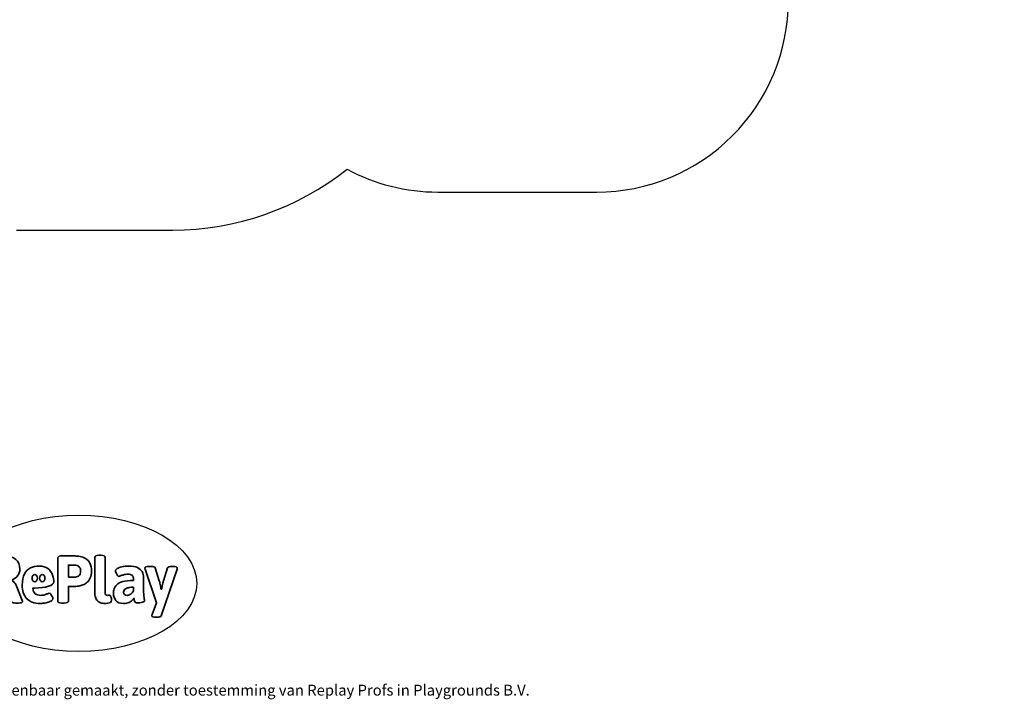
# Model space of a CAD drawing. Units: millimetres. Extents: x -6551 to 380637, y -3372 to 11691.
# Drawn here: x 853 to 8565, y -3372 to 1948 of the extents above; entities that cross this region are included whole.
import ezdxf

# ---------------------------------------------------------------- set-up
doc = ezdxf.new("R2010")
doc.units = ezdxf.units.MM
doc.layers.add('Benaming', color=7, linetype='Continuous', lineweight=20, true_color=0x00a19a)
doc.layers.add('Logo-Copywrite', color=7, linetype='Continuous')
doc.layers.add('Opvangzone', color=7, linetype='Continuous', true_color=0x00a19a)
doc.styles.get("Standard").update_dxf_attribs({"font": 'arial.ttf'})
doc.styles.add('VR Benaming txt 140', font='arial.ttf', dxfattribs={"height": 140})

# ---------------------------------------------------------------- blocks, each defined once
blk = doc.blocks.new('onderschrift')
at = {"layer": 'Logo-Copywrite'}
blk.add_ellipse((1314.4, -2464.5), major_axis=(924.9, 0), ratio=0.576701, dxfattribs=at)
at = {"layer": 'Logo-Copywrite', "lineweight": 35}
for points, knots in [([(623.9, -2618.7), (602.2, -2618.7), (591.4, -2612.9), (591.4, -2601.3), (591.4, -2601.3), (591.4, -2271.9), (591.4, -2271.9), (591.4, -2257.5), (598.6, -2250.2), (613.1, -2250.2), (613.1, -2250.2), (719, -2250.2), (719, -2250.2), (766.1, -2250.2), (800.4, -2259.1), (822, -2276.8), (843.5, -2294.6), (854.3, -2319.7), (854.3, -2352.3), (854.3, -2373.3), (848.4, -2391.2), (836.6, -2405.9), (824.8, -2420.5), (809.5, -2431.5), (790.7, -2438.7), (790.7, -2438.7), (790.7, -2440.9), (790.7, -2440.9), (797.6, -2443.4), (804.7, -2449.5), (811.9, -2459.1), (819.1, -2468.7), (825.1, -2479.3), (829.8, -2490.9), (829.8, -2490.9), (872.5, -2597.5), (872.5, -2597.5), (874.3, -2602.3), (875.3, -2605.7), (875.3, -2607.9), (875.3, -2615.1), (864.4, -2618.7), (842.7, -2618.7), (842.7, -2618.7), (820.4, -2618.7), (820.4, -2618.7), (812.4, -2618.7), (805.6, -2617.9), (800, -2616.3), (794.4, -2614.7), (790.7, -2611.7), (788.9, -2607.3), (788.9, -2607.3), (751.1, -2514.2), (751.1, -2514.2), (745.6, -2503.4), (739.6, -2495.2), (732.9, -2489.8), (726.2, -2484.3), (713.9, -2481.6), (696.2, -2481.6), (696.2, -2481.6), (675, -2481.6), (675, -2481.6), (675, -2481.6), (675, -2601.3), (675, -2601.3), (675, -2612.9), (664.1, -2618.7), (642.4, -2618.7), (642.4, -2618.7), (623.9, -2618.7), (623.9, -2618.7)], [0, 0, 0, 0, 1, 1, 1, 2, 2, 2, 3, 3, 3, 4, 4, 4, 5, 5, 5, 6, 6, 6, 7, 7, 7, 8, 8, 8, 9, 9, 9, 10, 10, 10, 11, 11, 11, 12, 12, 12, 13, 13, 13, 14, 14, 14, 15, 15, 15, 16, 16, 16, 17, 17, 17, 18, 18, 18, 19, 19, 19, 20, 20, 20, 21, 21, 21, 22, 22, 22, 23, 23, 23, 24, 24, 24, 24]), ([(1183.3, -2618.7), (1161.6, -2618.7), (1150.7, -2612.9), (1150.7, -2601.3), (1150.7, -2601.3), (1150.7, -2271.9), (1150.7, -2271.9), (1150.7, -2257.5), (1158, -2250.2), (1172.5, -2250.2), (1172.5, -2250.2), (1286.5, -2250.2), (1286.5, -2250.2), (1298.5, -2250.2), (1311.9, -2251.6), (1326.7, -2254.3), (1341.6, -2257), (1355.8, -2262.4), (1369.4, -2270.3), (1383, -2278.3), (1394.1, -2290.2), (1402.8, -2306.2), (1411.5, -2322.1), (1415.8, -2343.1), (1415.8, -2369.2), (1415.8, -2390.2), (1412.6, -2407.8), (1406, -2421.9), (1399.5, -2436), (1391.1, -2447.5), (1380.8, -2456.4), (1370.5, -2465.2), (1359.6, -2471.9), (1348.2, -2476.5), (1336.8, -2481), (1326, -2484.1), (1315.9, -2485.7), (1305.7, -2487.3), (1297.8, -2488.2), (1292, -2488.2), (1292, -2488.2), (1234.4, -2488.2), (1234.4, -2488.2), (1234.4, -2488.2), (1234.4, -2601.3), (1234.4, -2601.3), (1234.4, -2612.9), (1223.5, -2618.7), (1201.8, -2618.7), (1201.8, -2618.7), (1183.3, -2618.7), (1183.3, -2618.7)], [0, 0, 0, 0, 1, 1, 1, 2, 2, 2, 3, 3, 3, 4, 4, 4, 5, 5, 5, 6, 6, 6, 7, 7, 7, 8, 8, 8, 9, 9, 9, 10, 10, 10, 11, 11, 11, 12, 12, 12, 13, 13, 13, 14, 14, 14, 15, 15, 15, 16, 16, 16, 17, 17, 17, 17]), ([(1520.3, -2622), (1507.7, -2622), (1496.3, -2620.3), (1486.4, -2616.8), (1476.4, -2613.4), (1468.1, -2608.1), (1461.4, -2600.8), (1454.7, -2593.6), (1449.6, -2584.4), (1446.2, -2573.4), (1442.7, -2562.3), (1441, -2549.2), (1441, -2534), (1441, -2534), (1441, -2262.1), (1441, -2262.1), (1441, -2250.5), (1451.9, -2244.7), (1473.6, -2244.7), (1473.6, -2244.7), (1488.8, -2244.7), (1488.8, -2244.7), (1510.6, -2244.7), (1521.4, -2250.5), (1521.4, -2262.1), (1521.4, -2262.1), (1521.4, -2535.1), (1521.4, -2535.1), (1521.4, -2543), (1523, -2548.9), (1526, -2552.7), (1529.1, -2556.5), (1534.1, -2558.4), (1541, -2558.4), (1543.5, -2558.4), (1546.2, -2558.1), (1549.1, -2557.3), (1552, -2556.6), (1554.2, -2556.3), (1555.7, -2556.3), (1559.3, -2556.3), (1562.4, -2559.3), (1564.9, -2565.2), (1567.4, -2571.2), (1569.3, -2577.4), (1570.6, -2583.7), (1571.9, -2590), (1572.5, -2593.9), (1572.5, -2595.4), (1572.5, -2603.7), (1569.3, -2609.8), (1563, -2613.6), (1556.6, -2617.4), (1549.4, -2619.7), (1541.3, -2620.6), (1533.1, -2621.5), (1526.1, -2622), (1520.3, -2622)], [0, 0, 0, 0, 1, 1, 1, 2, 2, 2, 3, 3, 3, 4, 4, 4, 5, 5, 5, 6, 6, 6, 7, 7, 7, 8, 8, 8, 9, 9, 9, 10, 10, 10, 11, 11, 11, 12, 12, 12, 13, 13, 13, 14, 14, 14, 15, 15, 15, 16, 16, 16, 17, 17, 17, 18, 18, 18, 19, 19, 19, 19]), ([(1121.4, -2453.6), (1121.4, -2440.4), (1118.3, -2420.7), (1110.5, -2399.5), (1102.7, -2378.3), (1090.3, -2361.3), (1073.3, -2348.5), (1056.3, -2335.6), (1033.5, -2329.2), (1004.8, -2329.2), (979.1, -2329.2), (956.3, -2334.1), (936.4, -2343.9), (916.5, -2353.6), (900.9, -2369.4), (889.7, -2391.1), (878.4, -2412.8), (872.8, -2441.6), (872.8, -2477.5), (872.8, -2521.3), (884.1, -2556.4), (906.8, -2582.6), (929.4, -2608.9), (965.4, -2622), (1014.6, -2622), (1022.2, -2622), (1031.5, -2621.3), (1042.6, -2619.8), (1053.6, -2618.4), (1064.5, -2616), (1075.2, -2612.8), (1085.9, -2609.5), (1094.7, -2605.4), (1101.8, -2600.5), (1108.9, -2595.6), (1112.4, -2589.8), (1112.4, -2582.9), (1112.4, -2579.3), (1110.9, -2574.2), (1107.8, -2567.7), (1104.7, -2561.2), (1101, -2555.2), (1096.6, -2549.7), (1092.3, -2544.3), (1088.1, -2541.6), (1084.2, -2541.6), (1081.6, -2541.6), (1077.4, -2542.9), (1071.4, -2545.7), (1065.4, -2548.4), (1058, -2551.2), (1049.1, -2554.1), (1040.2, -2557), (1030, -2558.4), (1018.4, -2558.4), (1000.7, -2558.4), (986.3, -2554.4), (975.2, -2546.2), (964.2, -2538.1), (957.2, -2523), (955.9, -2501.6), (959.9, -2501.6), (962.3, -2501.6), (967.5, -2501.6), (1057.4, -2501.6), (1121.4, -2478.9), (1121.4, -2453.6)], [0, 0, 0, 0, 1, 1, 1, 2, 2, 2, 3, 3, 3, 4, 4, 4, 5, 5, 5, 6, 6, 6, 7, 7, 7, 8, 8, 8, 9, 9, 9, 10, 10, 10, 11, 11, 11, 12, 12, 12, 13, 13, 13, 14, 14, 14, 15, 15, 15, 16, 16, 16, 17, 17, 17, 18, 18, 18, 19, 19, 19, 20, 20, 20, 21, 21, 21, 22, 22, 22, 22]), ([(1234.4, -2416.4), (1234.4, -2416.4), (1282.7, -2416.4), (1282.7, -2416.4), (1287.8, -2416.4), (1293.1, -2415.8), (1298.8, -2414.5), (1304.4, -2413.3), (1309.5, -2410.9), (1314.2, -2407.5), (1318.9, -2404), (1322.7, -2399.2), (1325.6, -2393.1), (1328.5, -2386.9), (1330, -2379), (1330, -2369.2), (1330, -2356.1), (1327.4, -2346.2), (1322.4, -2339.3), (1317.3, -2332.4), (1311.2, -2327.7), (1303.9, -2325.2), (1296.7, -2322.7), (1289.6, -2321.4), (1282.7, -2321.4), (1282.7, -2321.4), (1234.4, -2321.4), (1234.4, -2321.4), (1234.4, -2321.4), (1234.4, -2416.4), (1234.4, -2416.4)], [0, 0, 0, 0, 1, 1, 1, 2, 2, 2, 3, 3, 3, 4, 4, 4, 5, 5, 5, 6, 6, 6, 7, 7, 7, 8, 8, 8, 9, 9, 9, 10, 10, 10, 10]), ([(1667.5, -2622), (1638.2, -2622), (1617.5, -2614.3), (1605.3, -2598.9), (1593.2, -2583.5), (1587.1, -2564.8), (1587.1, -2542.7), (1587.1, -2531.5), (1588.8, -2520), (1592.3, -2508.2), (1595.7, -2496.4), (1602.7, -2485.5), (1613.2, -2475.3), (1623.7, -2465.2), (1639.4, -2457), (1660.2, -2450.9), (1681, -2444.7), (1708.6, -2441.6), (1743, -2441.6), (1743, -2441.6), (1743, -2423.7), (1743, -2423.7), (1743, -2413.2), (1739.7, -2405.4), (1733, -2400.4), (1726.3, -2395.3), (1715.5, -2392.7), (1700.7, -2392.7), (1687.6, -2392.7), (1676.3, -2394.2), (1666.7, -2397.1), (1657.1, -2400), (1649.3, -2402.9), (1643.4, -2405.8), (1637.4, -2408.7), (1633.3, -2410.1), (1631.1, -2410.1), (1627.5, -2410.1), (1623.4, -2407.3), (1618.9, -2401.7), (1614.4, -2396.1), (1610.6, -2389.8), (1607.5, -2382.7), (1604.4, -2375.6), (1602.9, -2370.3), (1602.9, -2366.7), (1602.9, -2360.5), (1607.3, -2354.5), (1616.2, -2348.7), (1625.1, -2343), (1637.4, -2338.2), (1653.1, -2334.6), (1668.9, -2331), (1686.7, -2329.2), (1706.6, -2329.2), (1735.2, -2329.2), (1758.1, -2333.1), (1775.1, -2340.9), (1792.1, -2348.7), (1804.4, -2359.3), (1812, -2372.9), (1819.6, -2386.5), (1823.4, -2402.2), (1823.4, -2419.9), (1823.4, -2419.9), (1823.4, -2522), (1823.4, -2522), (1823.4, -2540.9), (1824, -2555.3), (1825.1, -2565.2), (1826.1, -2575.2), (1827.2, -2582.6), (1828.3, -2587.5), (1829.4, -2592.4), (1829.9, -2596.8), (1829.9, -2600.8), (1829.9, -2604.1), (1827.5, -2606.8), (1822.6, -2609), (1817.7, -2611.1), (1811.8, -2612.9), (1804.7, -2614.4), (1797.6, -2615.8), (1790.7, -2616.8), (1784, -2617.4), (1777.3, -2617.9), (1772.4, -2618.2), (1769.1, -2618.2), (1763.3, -2618.2), (1759.1, -2616.1), (1756.3, -2611.9), (1753.6, -2607.8), (1751.7, -2602.7), (1750.6, -2596.7), (1749.5, -2590.8), (1748.5, -2585.4), (1747.4, -2580.7), (1746.3, -2582.9), (1742.6, -2587.3), (1736.2, -2594), (1729.9, -2600.7), (1721, -2607.1), (1709.6, -2613), (1698.2, -2619), (1684.2, -2622), (1667.5, -2622)], [0, 0, 0, 0, 1, 1, 1, 2, 2, 2, 3, 3, 3, 4, 4, 4, 5, 5, 5, 6, 6, 6, 7, 7, 7, 8, 8, 8, 9, 9, 9, 10, 10, 10, 11, 11, 11, 12, 12, 12, 13, 13, 13, 14, 14, 14, 15, 15, 15, 16, 16, 16, 17, 17, 17, 18, 18, 18, 19, 19, 19, 20, 20, 20, 21, 21, 21, 22, 22, 22, 23, 23, 23, 24, 24, 24, 25, 25, 25, 26, 26, 26, 27, 27, 27, 28, 28, 28, 29, 29, 29, 30, 30, 30, 31, 31, 31, 32, 32, 32, 33, 33, 33, 34, 34, 34, 35, 35, 35, 35]), ([(1921.2, -2729.6), (1899.4, -2729.6), (1888.6, -2725.7), (1888.6, -2718.1), (1888.6, -2716.7), (1888.8, -2715.2), (1889.1, -2713.5), (1889.5, -2711.9), (1890, -2710.2), (1890.8, -2708.4), (1890.8, -2708.4), (1925.1, -2616.8), (1925.1, -2616.8), (1925.1, -2616.8), (1835.3, -2354.2), (1835.3, -2354.2), (1835, -2352.4), (1834.5, -2350.6), (1834, -2349), (1833.4, -2347.4), (1833.2, -2345.9), (1833.2, -2344.4), (1833.2, -2336.4), (1844.2, -2332.5), (1866.3, -2332.5), (1866.3, -2332.5), (1883.7, -2332.5), (1883.7, -2332.5), (1891.7, -2332.5), (1898.4, -2333.3), (1903.8, -2334.9), (1909.2, -2336.5), (1912.7, -2339.5), (1914.1, -2343.9), (1914.1, -2343.9), (1946.2, -2444.4), (1946.2, -2444.4), (1948, -2450.5), (1950.3, -2460.1), (1953.2, -2473.1), (1956.1, -2486.2), (1958.8, -2498.5), (1961.4, -2510.1), (1961.4, -2510.1), (1963.5, -2510.1), (1963.5, -2510.1), (1966.1, -2498.5), (1968.8, -2486.1), (1971.7, -2472.9), (1974.6, -2459.7), (1976.9, -2450.2), (1978.8, -2444.4), (1978.8, -2444.4), (2010.8, -2343.9), (2010.8, -2343.9), (2012.2, -2339.5), (2015.7, -2336.5), (2021.1, -2334.9), (2026.6, -2333.3), (2033.3, -2332.5), (2041.2, -2332.5), (2041.2, -2332.5), (2054.3, -2332.5), (2054.3, -2332.5), (2076, -2332.5), (2086.9, -2336.4), (2086.9, -2344.4), (2086.9, -2346.9), (2086.3, -2350.2), (2085.2, -2354.2), (2085.2, -2354.2), (1960.8, -2718.1), (1960.8, -2718.1), (1959.4, -2722.5), (1955.9, -2725.5), (1950.5, -2727.1), (1945.1, -2728.7), (1938.4, -2729.6), (1930.4, -2729.6), (1930.4, -2729.6), (1921.2, -2729.6), (1921.2, -2729.6)], [0, 0, 0, 0, 1, 1, 1, 2, 2, 2, 3, 3, 3, 4, 4, 4, 5, 5, 5, 6, 6, 6, 7, 7, 7, 8, 8, 8, 9, 9, 9, 10, 10, 10, 11, 11, 11, 12, 12, 12, 13, 13, 13, 14, 14, 14, 15, 15, 15, 16, 16, 16, 17, 17, 17, 18, 18, 18, 19, 19, 19, 20, 20, 20, 21, 21, 21, 22, 22, 22, 23, 23, 23, 24, 24, 24, 25, 25, 25, 26, 26, 26, 27, 27, 27, 27]), ([(956.1, -2443.4), (947.9, -2432.3), (947.9, -2414.3), (956.1, -2403.2), (964.2, -2392.1), (977.5, -2392.1), (985.7, -2403.2), (993.9, -2414.3), (993.9, -2432.3), (985.7, -2443.4), (977.5, -2454.5), (964.2, -2454.5), (956.1, -2443.4)], [0, 0, 0, 0, 1, 1, 1, 2, 2, 2, 3, 3, 3, 4, 4, 4, 4]), ([(1014.5, -2403.2), (1022.6, -2392.1), (1035.9, -2392.1), (1044.1, -2403.2), (1052.3, -2414.3), (1052.3, -2432.3), (1044.1, -2443.4), (1035.9, -2454.5), (1022.6, -2454.5), (1014.5, -2443.4), (1006.3, -2432.3), (1006.3, -2414.3), (1014.5, -2403.2)], [0, 0, 0, 0, 1, 1, 1, 2, 2, 2, 3, 3, 3, 4, 4, 4, 4]), ([(1694.1, -2558.4), (1704.6, -2558.4), (1714.3, -2555.2), (1723.2, -2548.7), (1732.1, -2542.1), (1738.7, -2534), (1743, -2524.2), (1743, -2524.2), (1743, -2494.3), (1743, -2494.3), (1730, -2494.3), (1718.8, -2495.2), (1709.4, -2497), (1699.9, -2498.9), (1692.1, -2501.4), (1685.7, -2504.7), (1679.4, -2507.9), (1674.7, -2512.1), (1671.6, -2517.1), (1668.5, -2522.2), (1667, -2528), (1667, -2534.5), (1667, -2541.4), (1669.2, -2547.1), (1673.8, -2551.6), (1678.3, -2556.2), (1685.1, -2558.4), (1694.1, -2558.4)], [0, 0, 0, 0, 1, 1, 1, 2, 2, 2, 3, 3, 3, 4, 4, 4, 5, 5, 5, 6, 6, 6, 7, 7, 7, 8, 8, 8, 9, 9, 9, 9])]:
    blk.add_open_spline(points, degree=3, knots=knots, dxfattribs=at)
at = {"layer": 'Logo-Copywrite', "insert": (-4540.5, -3258), "char_height": 85, "attachment_point": 1}
blk.add_mtext_dynamic_manual_height_columns('{\\fAsap|b0|i0|c0|p2;Copyright © Replay Profs in Playgrounds B.V. Niets uit deze tekening mag worden gekopieerd of openbaar gemaakt, zonder toestemming van Replay Profs in Playgrounds B.V.}', width=10615.551, gutter_width=10, heights=[0], dxfattribs=at)
blk = doc.blocks.new('VPL-15-2329-GM')
at = {"layer": 'Opvangzone'}
blk.add_lwpolyline([(827.8, 301.5), (2049.8, 301.5, 0.169205), (3416.8, 777.8, 0.124097), (4127.8, 598.5), (5372.8, 598.5, 0.414214), (6872.8, 2098.5), (6872.8, 4031.5), (6872.8, 4612.4, 0.404482), (8322.8, 6111.5), (8322.8, 6927.5, 0.414214), (6822.8, 8427.5), (6747.8, 8427.5), (6747.8, 9290.1, 0.086391), (6847.8, 9864.5), (6847.8, 9990.5, 0.414214), (5147.8, 11690.5), (3477.8, 11690.5, 0.123106), (2677.8, 11490.5), (1927.8, 11490.5, 0.364393), (450.2, 10248.8, 0.131988)], format="xyb", dxfattribs=at)
blk = doc.blocks.new('VPL-15-2329-RVS')
blk.add_blockref('VPL-15-2329-GM', (0, 0))

msp = doc.modelspace()

# ---------------------------------------------------------------- block references
for name in ['VPL-15-2329-RVS', 'onderschrift']:
    msp.add_blockref(name, (0, 0))

# ---------------------------------------------------------------- texts
at = {"layer": 'Benaming', "insert": (-4137.5, -1032.5), "char_height": 140, "attachment_point": 1, "style": 'VR Benaming txt 140'}
msp.add_mtext_dynamic_manual_height_columns('\\pi2739.4284;{\\fOpen Sans|b0|i0|c0|p34;\\H0.83333x;VPL-15-2329-RVS - Motion Zone CVI RVS}', width=8472.759, gutter_width=12.5, heights=[0], dxfattribs=at)

doc.saveas('drawing.dxf')
